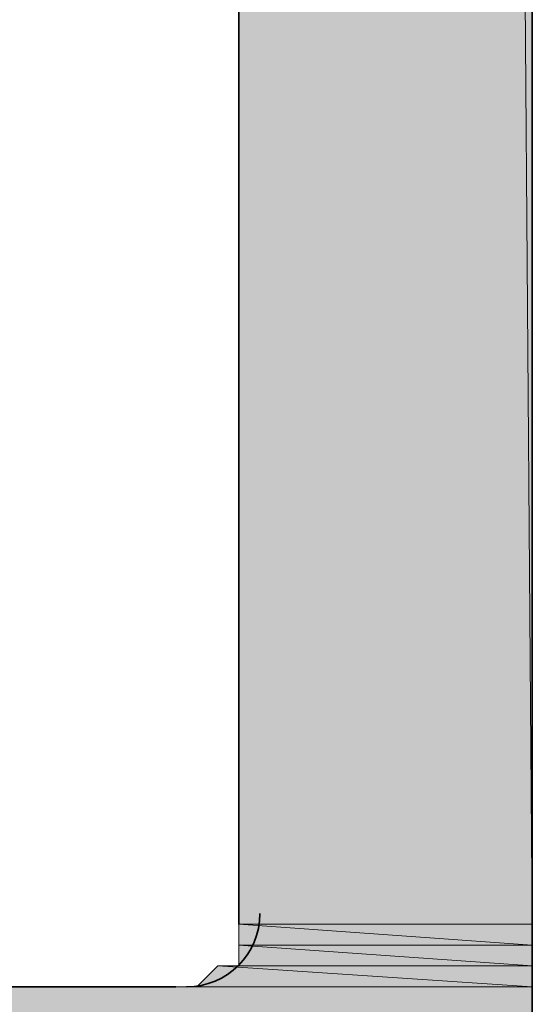
# Model space of a CAD drawing. Units: inches. Extents: x 0.2 to 8.3, y 0.4 to 10.6.
# Drawn here: x 6 to 6, y 5.9 to 5.9 of the extents above; entities that cross this region are included whole.
import ezdxf

# ---------------------------------------------------------------- set-up
doc = ezdxf.new("R2010")
doc.units = ezdxf.units.IN
doc.header["$MEASUREMENT"] = 0
doc.layers.add('Layer 1', color=7, linetype='Continuous')

# ---------------------------------------------------------------- blocks, each defined once
blk = doc.blocks.new('block 12')
at = {"layer": 'Layer 1', "true_color": 0xffffff}
h = blk.add_hatch(color=7, dxfattribs=at)
h.dxf.hatch_style = 2
h.paths.add_polyline_path([(5.999444, 8.867221), (6.022773, 5.875556), (5.999444, 5.875556)])
h.paths.add_polyline_path([(6.022773, 8.867221), (5.999444, 8.867221), (6.022773, 5.875556)])
h = blk.add_hatch(color=7, dxfattribs=at)
h.dxf.hatch_style = 2
edge = h.paths.add_edge_path()
edge.add_spline(control_points=[(6.022773, 5.875556), (6.022773, 5.875556), (6.022773, 5.875556), (6.022773, 5.875556), (6.022773, 5.875556), (5.999444, 5.875556), (5.999444, 5.875556), (5.999444, 5.875556), (6.022773, 5.875556), (6.022773, 5.875556)], knot_values=[0, 0, 0, 0, 1, 1, 1, 2, 2, 2, 3, 3, 3, 3], degree=3, periodic=1)
edge = h.paths.add_edge_path()
edge.add_spline(control_points=[(5.999444, 5.875556), (5.999444, 5.875556), (6.022773, 5.875556), (6.022773, 5.875556), (6.022773, 5.875556), (5.999444, 5.875556), (5.999444, 5.875556)], knot_values=[0, 0, 0, 0, 1, 1, 1, 2, 2, 2, 2], degree=3, periodic=1)
h = blk.add_hatch(color=7, dxfattribs=at)
h.dxf.hatch_style = 2
h.paths.add_polyline_path([(5.999444, 5.875556), (6.022773, 5.873888), (5.999444, 5.873888)])
h.paths.add_polyline_path([(6.022773, 5.875556), (5.999444, 5.875556), (6.022773, 5.873888)])
h = blk.add_hatch(color=7, dxfattribs=at)
h.dxf.hatch_style = 2
h.paths.add_polyline_path([(5.999444, 5.873888), (6.022773, 5.87222), (5.999444, 5.87222)])
h.paths.add_polyline_path([(6.022773, 5.873888), (5.999444, 5.873888), (6.022773, 5.87222)])
h = blk.add_hatch(color=7, dxfattribs=at)
h.dxf.hatch_style = 2
h.paths.add_polyline_path([(5.997776, 5.87222), (6.022773, 5.870558), (5.996107, 5.870558)])
h.paths.add_polyline_path([(6.022773, 5.87222), (5.997776, 5.87222), (6.022773, 5.870558)])
h = blk.add_hatch(color=7, dxfattribs=at)
h.dxf.hatch_style = 2
edge = h.paths.add_edge_path()
edge.add_spline(control_points=[(6.022773, 5.87222), (6.022773, 5.87222), (6.022773, 5.87222), (6.022773, 5.87222), (6.022773, 5.87222), (5.997776, 5.87222), (5.997776, 5.87222), (5.997776, 5.87222), (6.022773, 5.87222), (6.022773, 5.87222)], knot_values=[0, 0, 0, 0, 1, 1, 1, 2, 2, 2, 3, 3, 3, 3], degree=3, periodic=1)
edge = h.paths.add_edge_path()
edge.add_spline(control_points=[(5.997776, 5.87222), (5.997776, 5.87222), (6.022773, 5.87222), (6.022773, 5.87222), (6.022773, 5.87222), (5.997776, 5.87222), (5.997776, 5.87222)], knot_values=[0, 0, 0, 0, 1, 1, 1, 2, 2, 2, 2], degree=3, periodic=1)
h = blk.add_hatch(color=7, dxfattribs=at)
h.dxf.hatch_style = 2
edge = h.paths.add_edge_path()
edge.add_spline(control_points=[(6.022773, 5.87222), (6.022773, 5.87222), (5.999444, 5.87222), (5.999444, 5.87222), (5.999444, 5.87222), (6.022773, 5.87222), (6.022773, 5.87222)], knot_values=[0, 0, 0, 0, 1, 1, 1, 2, 2, 2, 2], degree=3, periodic=1)
h = blk.add_hatch(color=7, dxfattribs=at)
h.dxf.hatch_style = 2
h.paths.add_polyline_path([(5.93944, 5.870558), (6.022773, 5.857225), (5.93944, 5.857225)])
h.paths.add_polyline_path([(6.022773, 5.870558), (5.93944, 5.870558), (6.022773, 5.857225)])
h = blk.add_hatch(color=7, dxfattribs=at)
h.dxf.hatch_style = 2
edge = h.paths.add_edge_path()
edge.add_spline(control_points=[(6.022773, 5.870558), (6.022773, 5.870558), (6.022773, 5.870558), (6.022773, 5.870558), (6.022773, 5.870558), (5.994439, 5.870558), (5.994439, 5.870558), (5.994439, 5.870558), (6.022773, 5.870558), (6.022773, 5.870558)], knot_values=[0, 0, 0, 0, 1, 1, 1, 2, 2, 2, 3, 3, 3, 3], degree=3, periodic=1)
edge = h.paths.add_edge_path()
edge.add_spline(control_points=[(5.994439, 5.870558), (5.994439, 5.870558), (6.022773, 5.870558), (6.022773, 5.870558), (6.022773, 5.870558), (5.994439, 5.870558), (5.994439, 5.870558)], knot_values=[0, 0, 0, 0, 1, 1, 1, 2, 2, 2, 2], degree=3, periodic=1)
h = blk.add_hatch(color=7, dxfattribs=at)
h.dxf.hatch_style = 2
edge = h.paths.add_edge_path()
edge.add_spline(control_points=[(6.022773, 5.870558), (6.022773, 5.870558), (6.022773, 5.870558), (6.022773, 5.870558), (6.022773, 5.870558), (5.996107, 5.870558), (5.996107, 5.870558), (5.996107, 5.870558), (6.022773, 5.870558), (6.022773, 5.870558)], knot_values=[0, 0, 0, 0, 1, 1, 1, 2, 2, 2, 3, 3, 3, 3], degree=3, periodic=1)
edge = h.paths.add_edge_path()
edge.add_spline(control_points=[(5.996107, 5.870558), (5.996107, 5.870558), (6.022773, 5.870558), (6.022773, 5.870558), (6.022773, 5.870558), (5.996107, 5.870558), (5.996107, 5.870558)], knot_values=[0, 0, 0, 0, 1, 1, 1, 2, 2, 2, 2], degree=3, periodic=1)
h = blk.add_hatch(color=7, dxfattribs=at)
h.dxf.hatch_style = 2
edge = h.paths.add_edge_path()
edge.add_spline(control_points=[(6.022773, 5.870558), (6.022773, 5.870558), (5.996107, 5.870558), (5.996107, 5.870558), (5.996107, 5.870558), (6.022773, 5.870558), (6.022773, 5.870558)], knot_values=[0, 0, 0, 0, 1, 1, 1, 2, 2, 2, 2], degree=3, periodic=1)
at = {"layer": 'Layer 1', "color": 7, "lineweight": 35, "true_color": 0xffffff}
for points in [[(6.022773, 5.857225), (6.022773, 8.885552), (5.899441, 8.937222), (5.899441, 9.165554)], [(5.999444, 8.867221), (5.999444, 5.875556)], [(5.994439, 5.870558), (5.969442, 5.870558)]]:
    blk.add_lwpolyline(points, dxfattribs=at)
at = {"layer": 'Layer 1', "lineweight": 0}
for points in [[(5.999444, 8.867221), (6.022773, 5.875556), (5.999444, 5.875556), (5.999444, 8.867221)], [(6.022773, 8.867221), (5.999444, 8.867221), (6.022773, 5.875556), (6.022773, 8.867221)], [(5.999444, 8.867221), (6.022773, 5.875556), (5.999444, 5.875556), (5.999444, 8.867221)], [(6.022773, 8.867221), (5.999444, 8.867221), (6.022773, 5.875556), (6.022773, 8.867221)], [(5.999444, 5.875556), (6.022773, 5.873888), (5.999444, 5.873888), (5.999444, 5.875556)], [(6.022773, 5.875556), (5.999444, 5.875556), (6.022773, 5.873888), (6.022773, 5.875556)], [(5.999444, 5.875556), (6.022773, 5.873888), (5.999444, 5.873888), (5.999444, 5.875556)], [(6.022773, 5.875556), (5.999444, 5.875556), (6.022773, 5.873888), (6.022773, 5.875556)], [(5.999444, 5.873888), (6.022773, 5.87222), (5.999444, 5.87222), (5.999444, 5.873888)], [(6.022773, 5.873888), (5.999444, 5.873888), (6.022773, 5.87222), (6.022773, 5.873888)], [(5.999444, 5.873888), (6.022773, 5.87222), (5.999444, 5.87222), (5.999444, 5.873888)], [(6.022773, 5.873888), (5.999444, 5.873888), (6.022773, 5.87222), (6.022773, 5.873888)], [(5.997776, 5.87222), (6.022773, 5.870558), (5.996107, 5.870558), (5.997776, 5.87222)], [(5.997776, 5.87222), (6.022773, 5.870558), (5.996107, 5.870558), (5.997776, 5.87222)], [(5.999444, 5.87222), (6.022773, 5.87222), (5.997776, 5.87222), (5.999444, 5.87222)], [(5.999444, 5.87222), (6.022773, 5.87222), (5.997776, 5.87222), (5.999444, 5.87222)], [(6.022773, 5.87222), (5.997776, 5.87222), (6.022773, 5.870558), (6.022773, 5.87222)], [(6.022773, 5.87222), (5.997776, 5.87222), (6.022773, 5.870558), (6.022773, 5.87222)], [(6.022773, 5.870558), (5.93944, 5.870558), (6.022773, 5.857225), (6.022773, 5.870558)], [(6.022773, 5.870558), (5.93944, 5.870558), (6.022773, 5.857225), (6.022773, 5.870558)], [(5.996107, 5.870558), (6.022773, 5.870558), (5.994439, 5.870558), (5.996107, 5.870558)], [(5.996107, 5.870558), (6.022773, 5.870558), (5.994439, 5.870558), (5.996107, 5.870558)]]:
    blk.add_lwpolyline(points, dxfattribs=at)
at = {"layer": 'Layer 1', "color": 7, "lineweight": 35, "true_color": 0xffffff}
blk.add_open_spline([(5.99528, 5.870558), (5.998494, 5.870558), (6.001112, 5.873169), (6.001112, 5.87639)], degree=3, dxfattribs=at)
at = {"layer": 'Layer 1', "lineweight": 0}
for points, knots in [([(6.022773, 5.875556), (6.022773, 5.875556), (6.022773, 5.875556), (6.022773, 5.875556), (6.022773, 5.875556), (5.999444, 5.875556), (5.999444, 5.875556), (5.999444, 5.875556), (6.022773, 5.875556), (6.022773, 5.875556)], [0, 0, 0, 0, 1, 1, 1, 2, 2, 2, 3, 3, 3, 3]), ([(5.999444, 5.875556), (5.999444, 5.875556), (6.022773, 5.875556), (6.022773, 5.875556), (6.022773, 5.875556), (5.999444, 5.875556), (5.999444, 5.875556)], [0, 0, 0, 0, 1, 1, 1, 2, 2, 2, 2]), ([(6.022773, 5.875556), (6.022773, 5.875556), (6.022773, 5.875556), (6.022773, 5.875556), (6.022773, 5.875556), (5.999444, 5.875556), (5.999444, 5.875556), (5.999444, 5.875556), (6.022773, 5.875556), (6.022773, 5.875556)], [0, 0, 0, 0, 1, 1, 1, 2, 2, 2, 3, 3, 3, 3]), ([(5.999444, 5.875556), (5.999444, 5.875556), (6.022773, 5.875556), (6.022773, 5.875556), (6.022773, 5.875556), (5.999444, 5.875556), (5.999444, 5.875556)], [0, 0, 0, 0, 1, 1, 1, 2, 2, 2, 2]), ([(6.022773, 5.87222), (6.022773, 5.87222), (6.022773, 5.87222), (6.022773, 5.87222), (6.022773, 5.87222), (5.997776, 5.87222), (5.997776, 5.87222), (5.997776, 5.87222), (6.022773, 5.87222), (6.022773, 5.87222)], [0, 0, 0, 0, 1, 1, 1, 2, 2, 2, 3, 3, 3, 3]), ([(5.997776, 5.87222), (5.997776, 5.87222), (6.022773, 5.87222), (6.022773, 5.87222), (6.022773, 5.87222), (5.997776, 5.87222), (5.997776, 5.87222)], [0, 0, 0, 0, 1, 1, 1, 2, 2, 2, 2]), ([(6.022773, 5.87222), (6.022773, 5.87222), (6.022773, 5.87222), (6.022773, 5.87222), (6.022773, 5.87222), (5.997776, 5.87222), (5.997776, 5.87222), (5.997776, 5.87222), (6.022773, 5.87222), (6.022773, 5.87222)], [0, 0, 0, 0, 1, 1, 1, 2, 2, 2, 3, 3, 3, 3]), ([(5.997776, 5.87222), (5.997776, 5.87222), (6.022773, 5.87222), (6.022773, 5.87222), (6.022773, 5.87222), (5.997776, 5.87222), (5.997776, 5.87222)], [0, 0, 0, 0, 1, 1, 1, 2, 2, 2, 2]), ([(6.022773, 5.87222), (6.022773, 5.87222), (5.999444, 5.87222), (5.999444, 5.87222), (5.999444, 5.87222), (6.022773, 5.87222), (6.022773, 5.87222)], [0, 0, 0, 0, 1, 1, 1, 2, 2, 2, 2]), ([(6.022773, 5.87222), (6.022773, 5.87222), (5.999444, 5.87222), (5.999444, 5.87222), (5.999444, 5.87222), (6.022773, 5.87222), (6.022773, 5.87222)], [0, 0, 0, 0, 1, 1, 1, 2, 2, 2, 2]), ([(6.022773, 5.870558), (6.022773, 5.870558), (6.022773, 5.870558), (6.022773, 5.870558), (6.022773, 5.870558), (5.994439, 5.870558), (5.994439, 5.870558), (5.994439, 5.870558), (6.022773, 5.870558), (6.022773, 5.870558)], [0, 0, 0, 0, 1, 1, 1, 2, 2, 2, 3, 3, 3, 3]), ([(5.994439, 5.870558), (5.994439, 5.870558), (6.022773, 5.870558), (6.022773, 5.870558), (6.022773, 5.870558), (5.994439, 5.870558), (5.994439, 5.870558)], [0, 0, 0, 0, 1, 1, 1, 2, 2, 2, 2]), ([(6.022773, 5.870558), (6.022773, 5.870558), (6.022773, 5.870558), (6.022773, 5.870558), (6.022773, 5.870558), (5.994439, 5.870558), (5.994439, 5.870558), (5.994439, 5.870558), (6.022773, 5.870558), (6.022773, 5.870558)], [0, 0, 0, 0, 1, 1, 1, 2, 2, 2, 3, 3, 3, 3]), ([(5.994439, 5.870558), (5.994439, 5.870558), (6.022773, 5.870558), (6.022773, 5.870558), (6.022773, 5.870558), (5.994439, 5.870558), (5.994439, 5.870558)], [0, 0, 0, 0, 1, 1, 1, 2, 2, 2, 2]), ([(6.022773, 5.870558), (6.022773, 5.870558), (6.022773, 5.870558), (6.022773, 5.870558), (6.022773, 5.870558), (5.996107, 5.870558), (5.996107, 5.870558), (5.996107, 5.870558), (6.022773, 5.870558), (6.022773, 5.870558)], [0, 0, 0, 0, 1, 1, 1, 2, 2, 2, 3, 3, 3, 3]), ([(5.996107, 5.870558), (5.996107, 5.870558), (6.022773, 5.870558), (6.022773, 5.870558), (6.022773, 5.870558), (5.996107, 5.870558), (5.996107, 5.870558)], [0, 0, 0, 0, 1, 1, 1, 2, 2, 2, 2]), ([(6.022773, 5.870558), (6.022773, 5.870558), (6.022773, 5.870558), (6.022773, 5.870558), (6.022773, 5.870558), (5.996107, 5.870558), (5.996107, 5.870558), (5.996107, 5.870558), (6.022773, 5.870558), (6.022773, 5.870558)], [0, 0, 0, 0, 1, 1, 1, 2, 2, 2, 3, 3, 3, 3]), ([(5.996107, 5.870558), (5.996107, 5.870558), (6.022773, 5.870558), (6.022773, 5.870558), (6.022773, 5.870558), (5.996107, 5.870558), (5.996107, 5.870558)], [0, 0, 0, 0, 1, 1, 1, 2, 2, 2, 2]), ([(6.022773, 5.870558), (6.022773, 5.870558), (5.996107, 5.870558), (5.996107, 5.870558), (5.996107, 5.870558), (6.022773, 5.870558), (6.022773, 5.870558)], [0, 0, 0, 0, 1, 1, 1, 2, 2, 2, 2]), ([(6.022773, 5.870558), (6.022773, 5.870558), (5.996107, 5.870558), (5.996107, 5.870558), (5.996107, 5.870558), (6.022773, 5.870558), (6.022773, 5.870558)], [0, 0, 0, 0, 1, 1, 1, 2, 2, 2, 2])]:
    blk.add_open_spline(points, degree=3, knots=knots, dxfattribs=at)

msp = doc.modelspace()

# ---------------------------------------------------------------- block references
at = {"layer": 'Layer 1'}
msp.add_blockref('block 12', (0, 0), dxfattribs=at)

doc.saveas('drawing.dxf')
